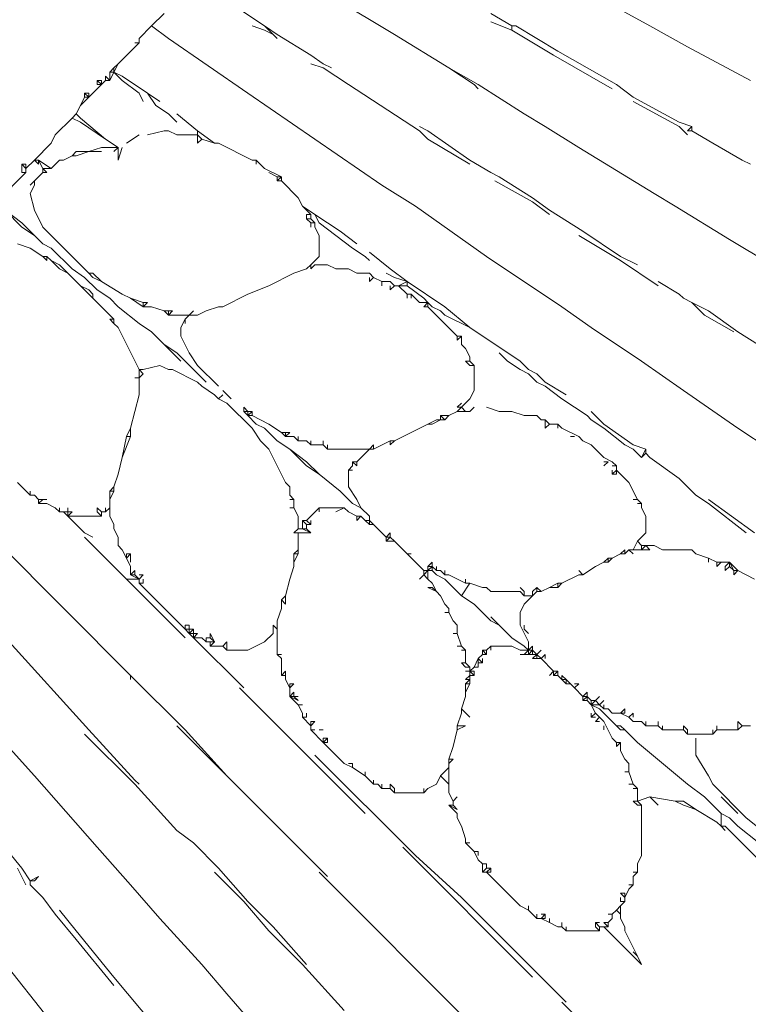
# Model space of a CAD drawing. Units: millimetres. Extents: x 0 to 1188, y 0 to 840.
# Drawn here: x 431 to 453, y 428 to 457 of the extents above; entities that cross this region are included whole.
import ezdxf

# ---------------------------------------------------------------- set-up
doc = ezdxf.new("R2010")
doc.units = ezdxf.units.MM

msp = doc.modelspace()

# ---------------------------------------------------------------- linework, layer by layer
at = {"lineweight": 0}
for p, q in [((449.665, 456.826), (447.165, 458.201)), ((440.165, 457.701), (442.04, 456.576)), ((437.04, 457.576), (438.165, 456.826)), ((434.79, 456.826), (435.165, 457.201)), ((445.54, 456.826), (444.915, 457.201)), ((434.79, 456.826), (434.415, 456.451)), ((435.29, 456.451), (434.79, 456.826)), ((438.165, 456.701), (437.79, 456.826)), ((438.165, 456.826), (438.415, 456.576)), ((438.54, 456.576), (438.165, 456.826)), ((445.54, 456.701), (444.915, 456.951)), ((445.54, 456.826), (445.54, 456.701)), ((445.665, 456.826), (445.54, 456.826)), ((445.665, 456.826), (446.915, 456.076)), ((450.79, 456.201), (449.665, 456.826)), ((438.415, 456.576), (438.165, 456.701)), ((438.415, 456.576), (438.54, 456.451)), ((439.54, 455.951), (438.54, 456.576)), ((442.04, 456.576), (443.665, 455.576)), ((445.54, 456.701), (446.79, 455.951)), ((434.415, 456.326), (433.79, 455.701)), ((434.415, 456.326), (434.29, 456.326)), ((434.415, 456.451), (434.415, 456.326)), ((437.665, 454.826), (435.29, 456.451)), ((452.665, 455.201), (450.79, 456.201)), ((439.54, 455.951), (439.915, 455.701)), ((446.79, 455.951), (448.54, 454.951)), ((446.915, 456.076), (448.665, 455.076)), ((433.79, 455.701), (433.665, 455.451)), ((433.79, 455.701), (433.665, 455.576)), ((439.915, 455.576), (439.54, 455.701)), ((440.165, 455.576), (439.915, 455.701)), ((433.415, 455.201), (433.415, 455.326)), ((433.54, 455.201), (433.415, 455.326)), ((433.665, 455.576), (433.54, 455.451)), ((433.665, 455.451), (433.54, 455.201)), ((433.54, 455.451), (433.665, 455.451)), ((433.54, 455.201), (433.54, 455.451)), ((433.665, 455.451), (433.665, 455.576)), ((433.665, 455.451), (433.915, 455.326)), ((433.915, 455.201), (433.665, 455.451)), ((433.915, 455.326), (434.665, 454.826)), ((440.665, 455.076), (439.915, 455.576)), ((443.665, 455.576), (444.54, 455.076)), ((444.415, 455.076), (443.665, 455.576)), ((432.915, 454.701), (433.29, 455.076)), ((433.165, 455.201), (433.29, 455.201)), ((433.165, 455.201), (433.29, 455.076)), ((433.165, 455.076), (433.165, 455.201)), ((433.165, 455.076), (433.29, 455.076)), ((433.29, 455.076), (433.29, 455.201)), ((433.415, 455.201), (433.29, 455.076)), ((433.415, 455.201), (433.54, 455.201)), ((434.415, 454.826), (433.915, 455.201)), ((442.79, 453.701), (440.665, 455.076)), ((444.54, 454.951), (444.415, 455.076)), ((445.915, 454.201), (444.54, 455.076)), ((448.665, 455.076), (449.165, 454.701)), ((432.915, 454.826), (432.79, 454.826)), ((432.79, 454.826), (432.915, 454.701)), ((432.79, 454.826), (432.79, 454.701)), ((432.915, 454.826), (432.915, 454.701)), ((434.415, 454.826), (434.54, 454.576)), ((434.665, 454.826), (435.04, 454.576)), ((434.915, 454.451), (434.665, 454.826)), ((437.665, 454.826), (441.665, 452.076)), ((432.665, 454.451), (432.54, 454.201)), ((432.665, 454.451), (432.79, 454.701)), ((432.915, 454.701), (432.665, 454.451)), ((432.79, 454.701), (432.915, 454.701)), ((434.915, 454.451), (435.29, 454.201)), ((449.165, 454.701), (450.54, 453.951)), ((450.54, 453.826), (449.165, 454.576)), ((432.54, 454.201), (432.415, 454.076)), ((432.665, 454.076), (432.54, 454.201)), ((435.54, 453.951), (435.29, 454.201)), ((435.54, 454.201), (436.165, 453.701)), ((446.54, 453.826), (445.915, 454.201)), ((432.415, 454.076), (431.915, 453.576)), ((432.415, 454.076), (432.665, 453.951)), ((433.415, 453.451), (432.665, 454.076)), ((432.665, 453.951), (433.415, 453.451)), ((450.915, 453.826), (450.54, 453.951)), ((431.915, 453.576), (431.79, 453.326)), ((434.415, 453.576), (434.04, 453.326)), ((435.165, 453.701), (434.665, 453.576)), ((435.165, 453.701), (435.29, 453.701)), ((435.54, 453.576), (435.29, 453.701)), ((435.54, 453.576), (436.165, 453.576)), ((436.165, 453.576), (436.165, 453.701)), ((436.165, 453.701), (436.665, 453.326)), ((436.29, 453.451), (436.165, 453.576)), ((436.165, 453.576), (436.165, 453.326)), ((442.79, 453.826), (443.04, 453.701)), ((443.04, 453.451), (442.79, 453.701)), ((444.29, 452.826), (443.04, 453.701)), ((446.54, 453.826), (447.54, 453.201)), ((450.79, 453.576), (450.54, 453.826)), ((450.79, 453.701), (450.915, 453.826)), ((450.79, 453.701), (450.915, 453.701)), ((450.915, 453.826), (450.915, 453.701)), ((450.915, 453.701), (451.54, 453.326)), ((431.79, 453.326), (431.29, 452.826)), ((433.415, 453.451), (433.79, 453.201)), ((436.165, 453.326), (436.29, 453.451)), ((436.665, 453.326), (436.29, 453.451)), ((436.665, 453.326), (436.79, 453.326)), ((436.79, 453.326), (437.79, 452.826)), ((444.29, 452.701), (443.04, 453.451)), ((452.415, 452.826), (451.54, 453.326)), ((432.54, 453.076), (432.415, 452.951)), ((432.915, 453.076), (432.54, 452.951)), ((432.915, 453.076), (432.54, 453.076)), ((432.915, 453.076), (433.29, 453.201)), ((433.29, 453.076), (432.915, 453.076)), ((433.79, 453.201), (433.29, 453.201)), ((433.665, 453.076), (433.79, 453.201)), ((433.915, 453.201), (433.79, 452.826)), ((433.79, 452.826), (433.79, 453.201)), ((447.54, 453.201), (449.79, 451.826)), ((430.915, 452.701), (431.04, 452.701)), ((430.915, 452.701), (431.04, 452.576)), ((430.915, 452.451), (430.915, 452.701)), ((431.29, 452.826), (431.04, 452.576)), ((431.04, 452.701), (431.04, 452.576)), ((431.415, 452.826), (431.29, 452.826)), ((431.29, 452.826), (431.415, 452.701)), ((431.415, 452.701), (431.415, 452.826)), ((431.79, 452.576), (431.415, 452.826)), ((431.415, 452.826), (431.54, 452.576)), ((431.79, 452.576), (432.04, 452.826)), ((432.165, 452.826), (432.04, 452.826)), ((432.415, 452.951), (432.165, 452.826)), ((432.54, 452.951), (432.415, 452.951)), ((437.915, 452.826), (437.79, 452.826)), ((437.915, 452.701), (437.915, 452.826)), ((437.915, 452.826), (438.165, 452.576)), ((444.29, 452.826), (444.915, 452.451)), ((452.415, 452.826), (452.665, 452.701)), ((431.04, 452.451), (430.165, 451.576)), ((431.04, 452.451), (430.915, 452.451)), ((431.04, 452.451), (431.04, 452.576)), ((431.54, 452.451), (431.29, 452.201)), ((431.665, 452.451), (431.54, 452.576)), ((431.54, 452.576), (431.54, 452.451)), ((431.54, 452.576), (431.79, 452.576)), ((431.665, 452.451), (431.54, 452.451)), ((438.665, 452.326), (438.165, 452.576)), ((438.54, 452.326), (438.29, 452.451)), ((445.165, 452.326), (444.915, 452.451)), ((431.29, 452.201), (431.165, 452.076)), ((431.29, 452.076), (431.29, 452.201)), ((438.54, 452.201), (438.54, 452.326)), ((438.54, 452.201), (438.665, 452.326)), ((438.665, 452.326), (438.54, 452.326)), ((438.665, 452.201), (438.54, 452.201)), ((438.665, 452.326), (438.665, 452.201)), ((438.665, 452.201), (439.165, 451.701)), ((445.04, 452.201), (446.165, 451.576)), ((446.165, 451.701), (445.165, 452.326)), ((431.29, 452.076), (431.165, 451.826)), ((431.29, 451.326), (431.165, 451.826)), ((442.665, 451.451), (441.665, 452.076)), ((449.79, 451.826), (450.415, 451.451)), ((439.29, 451.451), (439.165, 451.701)), ((446.165, 451.701), (446.665, 451.326)), ((446.165, 451.576), (446.665, 451.201)), ((430.415, 451.326), (430.915, 450.951)), ((430.415, 451.326), (430.915, 450.826)), ((431.54, 450.826), (431.29, 451.326)), ((439.54, 451.201), (439.29, 451.451)), ((439.665, 451.201), (439.29, 451.451)), ((439.415, 451.201), (439.54, 451.201)), ((439.415, 451.201), (439.415, 451.076)), ((439.54, 451.076), (439.54, 451.201)), ((440.415, 450.701), (439.665, 451.201)), ((439.665, 451.201), (439.79, 450.951)), ((442.665, 451.451), (444.79, 449.951)), ((447.665, 450.701), (446.665, 451.326)), ((450.415, 451.451), (452.04, 450.451)), ((431.29, 450.576), (430.915, 450.951)), ((439.415, 451.076), (439.54, 450.951)), ((439.54, 451.076), (439.415, 451.076)), ((439.54, 451.076), (439.665, 450.951)), ((439.665, 450.951), (439.54, 450.951)), ((439.54, 450.826), (439.54, 450.951)), ((439.665, 450.951), (439.665, 450.826)), ((440.79, 450.201), (439.79, 450.951)), ((430.915, 450.826), (431.29, 450.576)), ((432.915, 449.451), (431.54, 450.826)), ((439.79, 450.576), (439.665, 450.826)), ((440.415, 450.701), (440.915, 450.326)), ((448.79, 449.951), (447.665, 450.701)), ((430.79, 450.326), (431.165, 450.201)), ((431.29, 450.576), (431.54, 450.326)), ((431.54, 450.326), (431.79, 450.201)), ((439.79, 449.951), (439.79, 450.576)), ((448.79, 449.826), (447.54, 450.576)), ((453.29, 449.701), (452.04, 450.451)), ((431.54, 449.951), (431.165, 450.201)), ((431.79, 450.201), (432.415, 449.576)), ((440.79, 450.201), (441.165, 449.951)), ((441.29, 450.076), (441.915, 449.576)), ((431.54, 449.951), (431.665, 449.951)), ((431.54, 449.951), (431.665, 449.826)), ((431.79, 449.826), (431.665, 449.951)), ((431.665, 449.951), (431.665, 449.826)), ((431.79, 449.826), (432.04, 449.576)), ((432.04, 449.701), (431.79, 449.826)), ((439.54, 449.701), (439.79, 449.951)), ((441.29, 449.826), (441.165, 449.951)), ((447.04, 448.451), (444.79, 449.951)), ((449.29, 449.701), (448.79, 449.951)), ((449.915, 449.076), (448.79, 449.826)), ((432.29, 449.451), (432.04, 449.701)), ((432.04, 449.576), (432.29, 449.451)), ((432.29, 449.451), (432.665, 449.076)), ((432.79, 449.326), (432.415, 449.576)), ((432.915, 449.451), (433.04, 449.326)), ((433.04, 449.451), (432.915, 449.451)), ((433.04, 449.451), (433.29, 449.201)), ((438.29, 449.076), (439.04, 449.451)), ((439.415, 449.576), (439.04, 449.451)), ((439.54, 449.701), (439.415, 449.576)), ((439.54, 449.576), (439.54, 449.701)), ((439.54, 449.576), (439.665, 449.701)), ((439.665, 449.701), (440.04, 449.701)), ((440.04, 449.701), (440.29, 449.576)), ((440.29, 449.576), (440.665, 449.576)), ((440.915, 449.451), (440.665, 449.576)), ((441.29, 449.451), (440.915, 449.451)), ((441.415, 449.326), (441.29, 449.451)), ((441.79, 449.451), (442.04, 449.326)), ((441.915, 449.576), (442.415, 449.201)), ((432.79, 449.326), (433.165, 448.951)), ((433.29, 449.201), (433.04, 449.326)), ((433.915, 448.826), (433.29, 449.201)), ((441.29, 449.201), (441.29, 449.326)), ((441.29, 449.201), (441.415, 449.326)), ((441.415, 449.326), (441.665, 449.201)), ((441.665, 449.201), (441.915, 449.201)), ((441.665, 449.076), (441.665, 449.201)), ((441.915, 449.201), (442.04, 449.076)), ((442.415, 449.201), (442.04, 449.326)), ((442.165, 449.076), (442.415, 449.201)), ((442.415, 449.201), (442.415, 449.076)), ((442.415, 449.201), (443.54, 448.451)), ((450.54, 448.826), (449.915, 449.201)), ((432.915, 448.951), (432.665, 449.076)), ((433.04, 448.701), (432.665, 449.076)), ((433.04, 448.826), (432.915, 448.951)), ((433.165, 448.951), (433.54, 448.701)), ((437.665, 448.826), (438.29, 449.076)), ((441.915, 448.951), (441.915, 449.076)), ((441.915, 448.951), (442.04, 449.076)), ((442.04, 449.076), (442.165, 449.076)), ((442.415, 449.076), (442.165, 449.076)), ((442.165, 449.076), (442.415, 448.826)), ((442.415, 449.076), (442.915, 448.701)), ((433.04, 448.826), (433.04, 448.701)), ((433.665, 448.076), (433.04, 448.701)), ((433.79, 448.451), (433.54, 448.701)), ((433.915, 448.826), (434.165, 448.701)), ((434.54, 448.451), (434.165, 448.701)), ((434.165, 448.701), (434.54, 448.576)), ((434.54, 448.576), (434.665, 448.576)), ((434.54, 448.576), (434.54, 448.451)), ((434.54, 448.451), (434.665, 448.576)), ((437.665, 448.826), (436.915, 448.451)), ((442.415, 448.826), (442.54, 448.826)), ((442.415, 448.701), (442.415, 448.826)), ((442.54, 448.826), (442.79, 448.576)), ((442.54, 448.826), (442.54, 448.701)), ((443.04, 448.576), (442.79, 448.576)), ((442.915, 448.701), (443.04, 448.576)), ((442.915, 448.451), (443.04, 448.576)), ((443.165, 448.451), (443.04, 448.576)), ((443.04, 448.576), (443.04, 448.451)), ((450.54, 448.826), (450.665, 448.701)), ((450.915, 448.576), (450.665, 448.701)), ((451.415, 448.326), (450.915, 448.576)), ((450.915, 448.576), (451.29, 448.201)), ((433.79, 448.451), (434.415, 447.951)), ((434.79, 448.451), (434.54, 448.451)), ((435.165, 448.326), (434.79, 448.451)), ((435.165, 448.326), (435.29, 448.326)), ((435.29, 448.201), (435.165, 448.326)), ((435.29, 448.326), (435.415, 448.326)), ((435.29, 448.201), (435.415, 448.326)), ((435.29, 448.326), (435.29, 448.201)), ((435.915, 448.201), (436.04, 448.326)), ((436.165, 448.201), (436.415, 448.326)), ((436.79, 448.451), (436.415, 448.326)), ((436.79, 448.451), (436.915, 448.451)), ((443.04, 448.451), (442.915, 448.451)), ((443.04, 448.451), (443.915, 447.576)), ((443.415, 448.326), (443.165, 448.451)), ((443.54, 448.201), (443.415, 448.326)), ((443.54, 448.451), (444.29, 447.826)), ((447.915, 447.826), (447.04, 448.451)), ((452.29, 447.701), (451.415, 448.326)), ((433.665, 447.951), (433.54, 448.076)), ((433.665, 448.076), (433.54, 448.076)), ((433.665, 448.076), (433.665, 447.951)), ((435.915, 448.201), (435.29, 448.201)), ((435.79, 448.076), (435.665, 447.826)), ((435.915, 448.201), (435.79, 448.076)), ((435.79, 447.951), (435.79, 448.076)), ((436.165, 448.201), (435.915, 448.201)), ((443.54, 448.201), (444.29, 447.826)), ((452.165, 447.701), (451.29, 448.201)), ((433.665, 447.951), (433.79, 447.826)), ((433.79, 447.826), (434.415, 446.576)), ((434.79, 447.701), (434.415, 447.951)), ((434.79, 447.701), (435.165, 447.326)), ((435.665, 447.576), (435.665, 447.826)), ((444.29, 447.826), (445.79, 446.826)), ((447.915, 447.826), (449.415, 446.826)), ((452.29, 447.701), (453.665, 446.826)), ((435.665, 447.576), (435.915, 447.076)), ((444.04, 447.576), (443.915, 447.576)), ((443.915, 447.576), (443.915, 447.451)), ((443.915, 447.451), (444.04, 447.576)), ((444.04, 447.576), (444.04, 447.326)), ((435.165, 447.326), (435.54, 447.076)), ((435.665, 446.826), (435.165, 447.326)), ((444.165, 447.201), (444.04, 447.326)), ((444.165, 447.201), (444.29, 446.951)), ((436.415, 446.201), (435.54, 447.076)), ((435.915, 447.076), (436.165, 446.701)), ((444.165, 446.826), (444.29, 446.826)), ((444.165, 446.826), (444.29, 446.701)), ((444.29, 446.951), (444.29, 446.826)), ((444.415, 446.701), (444.29, 446.826)), ((445.165, 447.076), (445.415, 446.826)), ((445.415, 446.826), (445.79, 446.576)), ((445.79, 446.826), (446.04, 446.576)), ((450.665, 445.951), (449.415, 446.826)), ((434.54, 446.576), (434.415, 446.576)), ((434.415, 446.576), (434.54, 446.451)), ((434.415, 446.576), (434.415, 446.326)), ((434.54, 446.576), (435.04, 446.701)), ((435.29, 446.576), (435.04, 446.701)), ((435.415, 446.576), (435.29, 446.576)), ((436.165, 446.201), (435.415, 446.576)), ((436.165, 446.701), (436.79, 446.076)), ((444.29, 446.701), (444.415, 446.701)), ((444.415, 446.701), (444.415, 445.951)), ((445.79, 446.576), (446.04, 446.451)), ((446.04, 446.576), (446.29, 446.451)), ((434.29, 446.326), (434.415, 446.326)), ((434.415, 446.326), (434.54, 446.451)), ((434.415, 446.326), (434.415, 445.826)), ((446.04, 446.451), (446.29, 446.201)), ((446.29, 446.451), (446.54, 446.201)), ((436.29, 446.076), (436.165, 446.201)), ((436.665, 445.826), (436.29, 446.076)), ((437.165, 445.701), (436.915, 445.951)), ((444.29, 445.701), (444.415, 445.951)), ((446.29, 446.201), (446.54, 446.076)), ((446.54, 446.201), (447.165, 445.826)), ((446.54, 446.076), (447.04, 445.701)), ((452.29, 444.826), (450.665, 445.951)), ((434.165, 444.826), (434.415, 445.826)), ((436.79, 445.701), (436.665, 445.826)), ((436.79, 445.701), (436.915, 445.826)), ((436.79, 445.701), (437.04, 445.576)), ((444.29, 445.701), (444.04, 445.451)), ((447.04, 445.701), (447.79, 445.201)), ((437.79, 444.826), (437.04, 445.576)), ((437.54, 445.326), (437.54, 445.451)), ((437.665, 445.326), (437.54, 445.451)), ((437.54, 445.326), (437.665, 445.201)), ((437.665, 445.326), (437.54, 445.326)), ((437.79, 445.326), (437.665, 445.201)), ((437.665, 445.201), (437.665, 445.326)), ((437.665, 445.326), (437.79, 445.326)), ((437.79, 445.326), (437.79, 445.201)), ((443.915, 445.326), (443.665, 445.201)), ((444.04, 445.576), (443.915, 445.451)), ((443.915, 445.326), (444.04, 445.451)), ((444.04, 445.451), (443.915, 445.451)), ((444.165, 445.326), (443.915, 445.326)), ((444.165, 445.326), (444.04, 445.451)), ((444.165, 445.326), (444.29, 445.326)), ((444.29, 445.326), (444.415, 445.451)), ((445.165, 445.326), (444.79, 445.451)), ((445.54, 445.326), (445.165, 445.326)), ((445.915, 445.201), (445.54, 445.326)), ((448.29, 444.951), (447.915, 445.326)), ((437.79, 445.201), (437.665, 445.201)), ((437.665, 445.201), (437.915, 444.951)), ((437.79, 445.201), (438.29, 444.951)), ((443.04, 444.951), (443.29, 445.076)), ((443.415, 445.076), (443.165, 444.951)), ((443.29, 445.076), (443.415, 445.076)), ((443.54, 445.076), (443.415, 445.201)), ((443.415, 445.201), (443.415, 445.076)), ((443.415, 445.201), (443.665, 445.201)), ((443.415, 445.076), (443.54, 445.076)), ((443.54, 445.076), (443.665, 445.201)), ((445.915, 445.201), (446.29, 445.201)), ((446.415, 445.076), (446.29, 445.201)), ((446.415, 445.076), (446.54, 445.076)), ((446.665, 444.951), (446.54, 445.076)), ((446.54, 445.076), (446.54, 444.826)), ((447.915, 445.076), (447.79, 445.201)), ((447.915, 445.076), (448.29, 444.826)), ((434.165, 444.826), (434.04, 444.576)), ((434.165, 444.576), (434.165, 444.826)), ((438.04, 444.451), (437.79, 444.826)), ((437.915, 444.951), (438.165, 444.826)), ((438.54, 444.451), (438.165, 444.826)), ((438.29, 444.951), (438.665, 444.701)), ((442.04, 444.451), (443.04, 444.951)), ((443.04, 444.951), (443.165, 444.951)), ((446.54, 444.826), (446.665, 444.951)), ((446.915, 444.951), (446.665, 444.951)), ((447.04, 444.826), (446.915, 444.951)), ((446.915, 444.951), (446.915, 444.826)), ((447.04, 444.826), (447.54, 444.576)), ((448.29, 444.951), (449.165, 444.326)), ((448.29, 444.826), (448.915, 444.326)), ((452.29, 444.826), (454.165, 443.576)), ((434.04, 444.576), (433.915, 443.951)), ((433.915, 443.951), (434.165, 444.576)), ((434.04, 444.576), (434.165, 444.576)), ((438.04, 444.451), (438.29, 444.201)), ((438.915, 444.201), (438.54, 444.451)), ((438.665, 444.701), (438.79, 444.576)), ((438.79, 444.701), (438.665, 444.701)), ((438.79, 444.576), (438.79, 444.701)), ((438.79, 444.576), (438.915, 444.701)), ((438.915, 444.701), (438.79, 444.701)), ((439.04, 444.576), (438.79, 444.576)), ((439.165, 444.451), (439.04, 444.576)), ((439.165, 444.576), (439.165, 444.451)), ((439.165, 444.451), (439.415, 444.451)), ((439.54, 444.326), (439.415, 444.451)), ((439.54, 444.451), (439.54, 444.326)), ((439.915, 444.326), (439.915, 444.451)), ((441.915, 444.451), (441.415, 444.201)), ((441.915, 444.326), (442.04, 444.451)), ((442.04, 444.451), (441.915, 444.451)), ((441.915, 444.451), (441.915, 444.326)), ((447.29, 444.576), (447.415, 444.576)), ((447.665, 444.451), (447.54, 444.576)), ((447.915, 444.326), (447.665, 444.451)), ((438.79, 443.201), (438.29, 444.201)), ((439.415, 443.826), (438.915, 444.201)), ((438.915, 444.201), (439.415, 443.701)), ((439.54, 444.326), (439.915, 444.326)), ((440.04, 444.201), (439.915, 444.326)), ((440.04, 444.326), (440.04, 444.201)), ((441.29, 444.201), (440.04, 444.201)), ((440.915, 443.826), (441.29, 444.201)), ((441.29, 444.201), (441.415, 444.326)), ((441.415, 444.201), (441.29, 444.201)), ((441.415, 444.326), (441.415, 444.201)), ((448.29, 443.951), (447.915, 444.326)), ((449.165, 444.201), (448.915, 444.326)), ((449.165, 444.326), (449.54, 444.201)), ((449.165, 444.201), (449.415, 443.951)), ((449.54, 444.201), (449.415, 443.951)), ((449.54, 444.076), (449.54, 444.201)), ((433.915, 443.951), (433.79, 443.451)), ((448.29, 443.951), (448.54, 443.826)), ((449.54, 444.076), (449.415, 443.951)), ((449.665, 443.951), (449.54, 444.076)), ((450.54, 443.326), (449.665, 443.951)), ((439.79, 443.451), (439.415, 443.826)), ((439.415, 443.701), (439.79, 443.451)), ((440.79, 443.701), (440.665, 443.576)), ((440.665, 443.576), (440.79, 443.576)), ((440.665, 443.076), (440.665, 443.576)), ((440.79, 443.701), (440.79, 443.826)), ((440.915, 443.701), (440.79, 443.826)), ((440.79, 443.826), (440.915, 443.826)), ((440.915, 443.701), (440.915, 443.826)), ((448.415, 443.826), (448.29, 443.701)), ((448.29, 443.826), (448.415, 443.826)), ((448.665, 443.701), (448.54, 443.826)), ((448.665, 443.701), (448.54, 443.701)), ((448.54, 443.451), (448.54, 443.576)), ((448.665, 443.576), (448.54, 443.451)), ((448.665, 443.576), (448.665, 443.701)), ((448.665, 443.451), (448.665, 443.576)), ((448.665, 443.576), (449.04, 443.201)), ((433.665, 443.076), (433.79, 443.451)), ((439.79, 443.451), (440.415, 442.951)), ((448.54, 443.451), (448.665, 443.451)), ((450.54, 443.326), (451.04, 442.826)), ((430.79, 443.201), (431.165, 442.826)), ((433.54, 442.951), (433.665, 443.076)), ((433.665, 442.951), (433.665, 443.076)), ((438.79, 443.201), (438.915, 443.076)), ((438.915, 442.826), (438.915, 443.076)), ((440.915, 442.701), (440.665, 443.076)), ((449.29, 442.701), (449.04, 443.201)), ((431.165, 442.951), (431.165, 442.826)), ((431.165, 442.826), (431.29, 442.826)), ((431.29, 442.826), (431.415, 442.701)), ((431.54, 442.701), (431.415, 442.576)), ((431.415, 442.701), (431.54, 442.701)), ((431.415, 442.701), (431.415, 442.576)), ((431.54, 442.701), (431.665, 442.701)), ((433.54, 442.701), (433.665, 442.951)), ((433.665, 442.951), (433.54, 442.951)), ((433.54, 442.951), (433.54, 442.701)), ((433.54, 442.701), (433.54, 442.451)), ((438.915, 442.826), (439.04, 442.701)), ((439.04, 442.701), (438.915, 442.701)), ((439.04, 442.701), (439.04, 442.451)), ((440.79, 442.576), (440.415, 442.951)), ((440.915, 442.701), (441.04, 442.451)), ((449.165, 442.701), (449.29, 442.701)), ((449.29, 442.701), (449.415, 442.576)), ((451.415, 442.576), (451.04, 442.826)), ((452.79, 441.701), (451.415, 442.701)), ((431.415, 442.576), (431.665, 442.576)), ((431.665, 442.576), (431.915, 442.451)), ((431.915, 442.451), (432.04, 442.326)), ((432.04, 442.451), (432.04, 442.326)), ((432.29, 442.451), (432.29, 442.326)), ((433.165, 442.451), (433.165, 442.326)), ((433.29, 442.326), (433.165, 442.451)), ((433.415, 442.326), (433.415, 442.451)), ((433.54, 442.451), (433.415, 442.326)), ((433.54, 442.201), (433.54, 442.451)), ((439.04, 442.451), (438.915, 442.451)), ((439.04, 442.451), (439.165, 442.201)), ((439.415, 442.076), (439.79, 442.451)), ((439.79, 442.326), (439.79, 442.451)), ((439.79, 442.451), (440.54, 442.451)), ((440.54, 442.451), (440.29, 442.326)), ((440.665, 442.326), (440.54, 442.451)), ((441.04, 442.451), (440.79, 442.576)), ((441.29, 442.201), (441.04, 442.451)), ((449.415, 442.576), (449.29, 442.576)), ((449.415, 442.576), (449.415, 442.451)), ((449.415, 442.451), (449.54, 442.201)), ((452.54, 441.701), (451.415, 442.576)), ((434.165, 437.451), (429.29, 442.326)), ((432.04, 442.326), (432.165, 442.326)), ((432.29, 442.201), (432.165, 442.326)), ((432.29, 442.326), (432.165, 442.326)), ((432.415, 442.326), (432.29, 442.201)), ((432.415, 442.326), (432.29, 442.326)), ((432.29, 442.326), (432.29, 442.201)), ((432.29, 442.201), (432.79, 441.701)), ((433.29, 442.201), (432.29, 442.201)), ((433.165, 442.326), (433.29, 442.201)), ((433.415, 442.326), (433.29, 442.326)), ((433.29, 442.326), (433.29, 442.201)), ((433.665, 441.951), (433.54, 442.201)), ((439.165, 442.201), (439.165, 441.826)), ((440.915, 442.201), (440.665, 442.326)), ((441.04, 442.201), (440.915, 442.076)), ((441.04, 442.201), (440.915, 442.201)), ((440.915, 442.201), (440.915, 442.076)), ((441.165, 442.076), (441.04, 442.201)), ((441.29, 442.076), (441.29, 442.201)), ((449.54, 441.701), (449.54, 442.201)), ((433.665, 441.951), (433.665, 441.826)), ((433.79, 441.576), (433.665, 441.826)), ((439.165, 441.826), (439.04, 441.701)), ((439.165, 441.826), (439.29, 441.826)), ((439.29, 442.076), (439.415, 442.076)), ((439.29, 442.076), (439.415, 441.951)), ((439.29, 442.076), (439.29, 441.826)), ((439.29, 441.826), (439.415, 441.826)), ((439.29, 441.826), (439.54, 441.701)), ((439.54, 441.951), (439.415, 442.076)), ((439.54, 441.951), (439.415, 441.951)), ((439.415, 441.951), (439.415, 441.826)), ((439.415, 441.826), (439.54, 441.701)), ((439.54, 442.076), (439.54, 441.951)), ((441.29, 441.951), (441.165, 442.076)), ((441.165, 442.076), (441.29, 442.076)), ((441.29, 442.076), (441.415, 441.951)), ((441.29, 442.076), (441.29, 441.951)), ((441.29, 441.951), (441.415, 441.951)), ((441.79, 441.576), (441.415, 441.951)), ((433.04, 441.576), (432.79, 441.701)), ((432.79, 441.576), (434.04, 440.326)), ((433.79, 441.576), (433.79, 441.326)), ((439.04, 441.701), (439.165, 441.701)), ((439.165, 441.201), (439.165, 441.701)), ((439.54, 441.701), (439.165, 441.701)), ((441.915, 441.701), (441.79, 441.576)), ((441.915, 441.576), (441.79, 441.451)), ((441.79, 441.576), (441.915, 441.576)), ((441.79, 441.576), (441.79, 441.451)), ((441.915, 441.576), (441.915, 441.701)), ((442.04, 441.451), (441.915, 441.576)), ((449.54, 441.701), (449.29, 441.451)), ((433.79, 441.326), (433.915, 441.201)), ((441.79, 441.451), (442.04, 441.451)), ((442.415, 441.076), (442.04, 441.451)), ((449.165, 441.201), (449.29, 441.451)), ((449.29, 441.451), (449.415, 441.326)), ((449.54, 441.326), (449.415, 441.201)), ((449.415, 441.326), (449.54, 441.326)), ((449.415, 441.326), (449.415, 441.201)), ((449.665, 441.201), (449.54, 441.326)), ((449.79, 441.326), (449.54, 441.326)), ((449.79, 441.326), (450.04, 441.201)), ((434.04, 440.951), (433.915, 441.201)), ((434.04, 440.951), (434.165, 441.076)), ((434.165, 441.076), (434.04, 441.076)), ((434.04, 441.076), (434.04, 440.951)), ((434.04, 440.951), (434.165, 440.701)), ((434.165, 441.076), (434.165, 440.826)), ((439.165, 441.201), (439.04, 441.076)), ((439.04, 440.826), (439.04, 441.076)), ((439.04, 440.826), (439.165, 441.076)), ((439.165, 441.076), (439.04, 441.076)), ((439.165, 441.201), (439.165, 441.076)), ((442.54, 441.076), (442.415, 441.076)), ((442.415, 441.076), (442.915, 440.576)), ((448.29, 440.826), (448.415, 440.951)), ((448.415, 440.826), (448.54, 440.951)), ((448.54, 440.951), (448.415, 440.951)), ((448.415, 440.951), (448.415, 440.826)), ((448.79, 441.076), (448.54, 440.951)), ((448.79, 441.076), (448.915, 441.201)), ((448.79, 441.076), (448.915, 441.076)), ((448.915, 441.076), (448.915, 441.201)), ((449.04, 441.201), (448.915, 441.076)), ((449.04, 441.201), (449.165, 441.201)), ((449.165, 441.076), (449.04, 441.201)), ((449.165, 441.201), (449.415, 441.201)), ((449.665, 441.201), (449.415, 441.201)), ((450.04, 441.201), (450.915, 441.201)), ((451.04, 441.076), (450.915, 441.201)), ((451.415, 440.951), (451.04, 441.076)), ((451.415, 440.826), (451.415, 440.951)), ((451.415, 440.951), (451.665, 440.826)), ((434.165, 440.451), (434.165, 440.701)), ((438.915, 440.326), (439.04, 440.701)), ((439.04, 440.701), (439.04, 440.826)), ((443.165, 440.826), (443.04, 440.701)), ((443.04, 440.701), (443.04, 440.576)), ((443.04, 440.576), (443.165, 440.701)), ((443.165, 440.701), (443.04, 440.701)), ((443.165, 440.701), (443.165, 440.826)), ((443.165, 440.576), (443.165, 440.701)), ((443.29, 440.576), (443.165, 440.701)), ((443.29, 440.576), (443.29, 440.701)), ((447.665, 440.451), (448.04, 440.701)), ((448.29, 440.826), (448.04, 440.701)), ((448.415, 440.826), (448.29, 440.826)), ((451.79, 440.826), (451.665, 440.701)), ((451.79, 440.826), (451.665, 440.826)), ((451.665, 440.826), (451.665, 440.701)), ((451.79, 440.826), (452.04, 440.826)), ((452.04, 440.826), (451.915, 440.701)), ((451.915, 440.576), (452.04, 440.701)), ((451.915, 440.701), (451.915, 440.576)), ((452.04, 440.701), (452.04, 440.826)), ((452.04, 440.826), (452.29, 440.576)), ((452.165, 440.576), (452.04, 440.826)), ((452.04, 440.701), (452.165, 440.576)), ((434.29, 440.576), (434.165, 440.451)), ((434.165, 440.451), (434.29, 440.451)), ((434.165, 440.451), (434.415, 440.326)), ((434.29, 440.451), (434.29, 440.576)), ((434.29, 440.451), (434.415, 440.326)), ((434.54, 440.451), (434.415, 440.326)), ((434.415, 440.451), (434.54, 440.451)), ((442.915, 440.451), (442.79, 440.326)), ((442.915, 440.451), (442.915, 440.576)), ((442.915, 440.576), (443.04, 440.576)), ((442.915, 440.451), (443.04, 440.576)), ((443.04, 440.326), (442.915, 440.451)), ((443.04, 440.576), (443.165, 440.576)), ((443.04, 440.576), (443.04, 440.326)), ((443.29, 440.451), (443.165, 440.576)), ((443.29, 440.576), (443.415, 440.576)), ((443.54, 440.326), (443.29, 440.451)), ((443.54, 440.451), (443.415, 440.576)), ((443.54, 440.451), (443.54, 440.576)), ((443.665, 440.451), (443.54, 440.451)), ((444.165, 440.201), (443.665, 440.451)), ((447.04, 440.201), (447.54, 440.451)), ((447.665, 440.451), (447.54, 440.576)), ((447.54, 440.451), (447.665, 440.451)), ((452.165, 440.451), (452.165, 440.576)), ((452.29, 440.576), (452.165, 440.451)), ((452.165, 440.576), (452.29, 440.576)), ((452.79, 440.326), (452.29, 440.576)), ((434.415, 440.326), (434.04, 440.326)), ((435.79, 438.576), (434.04, 440.326)), ((434.415, 440.201), (434.415, 440.326)), ((434.54, 440.201), (434.415, 440.201)), ((434.415, 440.201), (435.79, 438.826)), ((434.54, 440.326), (434.54, 440.201)), ((438.79, 439.826), (438.915, 440.326)), ((443.165, 440.201), (443.04, 440.326)), ((443.04, 440.076), (443.165, 440.076)), ((443.04, 440.076), (443.29, 439.951)), ((443.165, 440.201), (443.29, 439.951)), ((443.29, 439.951), (443.165, 440.076)), ((443.54, 440.326), (444.04, 439.826)), ((444.04, 439.826), (444.29, 440.201)), ((444.165, 440.201), (444.165, 440.326)), ((444.165, 440.201), (444.29, 440.201)), ((444.665, 440.076), (444.29, 440.201)), ((444.79, 440.076), (444.665, 440.076)), ((444.79, 440.076), (444.915, 439.951)), ((445.915, 439.951), (445.79, 440.076)), ((446.165, 439.951), (446.29, 440.076)), ((446.415, 439.951), (446.29, 440.076)), ((446.29, 440.076), (446.29, 439.951)), ((446.415, 439.951), (446.665, 440.076)), ((446.915, 440.201), (446.665, 440.076)), ((446.915, 440.076), (446.665, 440.076)), ((446.915, 440.076), (446.915, 440.201)), ((446.915, 440.201), (447.04, 440.201)), ((447.04, 440.201), (446.915, 440.076)), ((438.665, 439.701), (438.79, 439.826)), ((438.79, 439.826), (438.79, 439.576)), ((443.29, 439.951), (443.415, 439.826)), ((443.415, 439.826), (443.54, 439.576)), ((444.415, 439.576), (444.04, 439.826)), ((444.915, 439.951), (445.79, 439.951)), ((445.915, 439.826), (445.79, 439.951)), ((445.915, 439.826), (445.915, 439.951)), ((446.165, 439.826), (445.915, 439.826)), ((445.915, 439.576), (446.165, 439.826)), ((446.165, 439.826), (446.165, 439.951)), ((446.165, 439.826), (446.29, 439.951)), ((446.415, 439.951), (446.29, 439.951)), ((438.665, 439.451), (438.54, 439.076)), ((438.79, 439.576), (438.665, 439.701)), ((438.665, 439.701), (438.665, 439.451)), ((443.665, 439.451), (443.54, 439.576)), ((443.665, 439.326), (443.665, 439.451)), ((444.915, 439.076), (444.415, 439.576)), ((445.915, 439.576), (445.79, 439.326)), ((443.665, 439.326), (443.54, 439.326)), ((443.79, 439.076), (443.665, 439.326)), ((445.165, 438.951), (444.915, 439.201)), ((445.79, 438.951), (445.79, 439.326)), ((435.79, 438.826), (435.79, 438.951)), ((435.915, 438.951), (435.79, 438.951)), ((435.915, 438.826), (435.915, 438.951)), ((438.415, 438.951), (438.54, 438.826)), ((438.415, 438.951), (438.415, 438.701)), ((438.54, 438.826), (438.54, 439.076)), ((443.915, 438.951), (443.79, 439.076)), ((443.915, 438.701), (443.915, 438.951)), ((445.165, 438.951), (444.915, 439.076)), ((445.165, 438.951), (445.54, 438.576)), ((446.04, 438.451), (445.79, 438.951)), ((445.915, 438.951), (445.915, 438.826)), ((435.915, 438.826), (435.79, 438.826)), ((435.79, 438.826), (435.915, 438.701)), ((435.915, 438.701), (435.915, 438.826)), ((436.04, 438.826), (435.915, 438.701)), ((436.04, 438.826), (435.915, 438.826)), ((435.915, 438.701), (436.04, 438.576)), ((436.04, 438.701), (435.915, 438.701)), ((436.04, 438.826), (436.04, 438.701)), ((436.04, 438.576), (436.04, 438.701)), ((436.04, 438.576), (436.165, 438.701)), ((436.165, 438.701), (436.04, 438.701)), ((436.29, 438.576), (436.04, 438.576)), ((436.04, 438.576), (437.54, 437.076)), ((436.415, 438.451), (436.29, 438.576)), ((436.415, 438.576), (436.54, 438.576)), ((436.415, 438.451), (436.415, 438.576)), ((436.665, 438.451), (436.54, 438.701)), ((436.54, 438.701), (436.54, 438.576)), ((436.54, 438.576), (436.665, 438.451)), ((438.415, 438.701), (438.165, 438.451)), ((438.54, 438.826), (438.54, 438.076)), ((443.79, 438.701), (443.915, 438.701)), ((443.915, 438.701), (444.04, 438.326)), ((445.915, 438.326), (445.54, 438.576)), ((446.04, 438.701), (445.915, 438.826)), ((432.915, 435.826), (430.54, 438.451)), ((436.54, 438.451), (436.415, 438.451)), ((436.54, 438.326), (436.54, 438.451)), ((436.54, 438.326), (436.665, 438.451)), ((436.665, 438.451), (436.54, 438.451)), ((436.54, 438.326), (436.915, 438.326)), ((436.915, 438.326), (437.04, 438.451)), ((437.04, 438.201), (436.915, 438.326)), ((437.04, 438.451), (437.04, 438.201)), ((437.665, 438.201), (438.165, 438.451)), ((444.04, 438.326), (443.915, 438.326)), ((444.165, 438.201), (444.04, 438.326)), ((444.915, 438.326), (444.79, 438.201)), ((444.915, 438.326), (444.915, 438.201)), ((444.915, 438.326), (445.54, 438.326)), ((445.54, 438.326), (445.79, 438.201)), ((445.915, 438.326), (446.04, 438.201)), ((446.04, 438.201), (446.04, 438.451)), ((446.165, 438.326), (446.04, 438.201)), ((446.165, 438.326), (446.165, 438.201)), ((437.04, 438.201), (437.665, 438.201)), ((438.54, 438.076), (438.665, 438.076)), ((438.54, 438.076), (438.665, 437.951)), ((444.04, 438.201), (444.165, 438.201)), ((444.165, 438.201), (444.165, 437.826)), ((444.54, 437.951), (444.665, 438.076)), ((444.79, 438.076), (444.665, 438.201)), ((444.665, 438.201), (444.665, 438.076)), ((444.79, 438.201), (444.665, 438.201)), ((444.665, 438.076), (444.79, 438.076)), ((444.79, 438.201), (444.79, 438.076)), ((445.79, 438.201), (446.04, 438.201)), ((445.915, 438.076), (445.79, 438.076)), ((445.915, 438.076), (446.04, 438.201)), ((446.04, 438.076), (445.915, 438.076)), ((446.04, 438.201), (446.165, 438.201)), ((446.165, 438.201), (446.04, 438.076)), ((446.04, 438.201), (446.04, 438.076)), ((446.165, 438.076), (446.04, 438.076)), ((446.165, 438.201), (446.29, 438.076)), ((446.165, 438.201), (446.165, 438.076)), ((446.165, 437.951), (446.29, 438.076)), ((446.29, 438.076), (446.165, 438.076)), ((446.29, 438.076), (446.415, 438.201)), ((446.29, 437.951), (446.29, 438.076)), ((446.415, 437.951), (446.29, 438.076)), ((446.54, 438.076), (446.415, 437.951)), ((446.54, 438.076), (446.54, 437.951)), ((438.665, 437.951), (438.665, 437.451)), ((444.165, 437.701), (444.04, 437.826)), ((444.165, 437.826), (444.04, 437.826)), ((444.165, 437.826), (444.29, 437.701)), ((444.29, 437.701), (444.165, 437.701)), ((444.29, 437.701), (444.29, 437.576)), ((444.29, 437.576), (444.415, 437.701)), ((444.54, 437.951), (444.415, 437.701)), ((444.415, 437.701), (444.54, 437.701)), ((444.54, 437.951), (444.665, 437.826)), ((444.54, 437.826), (444.54, 437.951)), ((444.54, 437.701), (444.54, 437.826)), ((444.54, 437.826), (444.665, 437.826)), ((444.665, 437.826), (444.665, 437.951)), ((446.29, 437.951), (446.165, 437.951)), ((446.415, 437.951), (446.29, 437.951)), ((446.79, 437.576), (446.415, 437.951)), ((434.165, 437.451), (434.165, 437.326)), ((435.79, 435.826), (434.165, 437.451)), ((438.79, 437.576), (438.665, 437.451)), ((438.665, 437.451), (438.79, 437.451)), ((438.79, 437.451), (438.79, 437.576)), ((438.79, 437.326), (438.79, 437.451)), ((444.165, 437.576), (444.29, 437.576)), ((444.165, 437.326), (444.29, 437.451)), ((444.29, 437.576), (444.29, 437.451)), ((444.415, 437.451), (444.29, 437.576)), ((444.415, 437.576), (444.29, 437.576)), ((444.415, 437.451), (444.29, 437.451)), ((444.29, 437.451), (444.29, 437.326)), ((444.415, 437.576), (444.415, 437.451)), ((446.79, 437.576), (446.665, 437.451)), ((446.79, 437.451), (446.79, 437.576)), ((446.79, 437.451), (446.915, 437.576)), ((446.915, 437.576), (446.79, 437.576)), ((446.915, 437.451), (446.79, 437.451)), ((446.915, 437.576), (446.915, 437.451)), ((446.915, 437.451), (447.04, 437.326)), ((447.165, 437.326), (447.04, 437.451)), ((447.04, 437.451), (447.04, 437.326)), ((438.915, 437.076), (438.79, 437.326)), ((438.915, 437.201), (439.04, 437.201)), ((438.915, 437.201), (438.915, 437.076)), ((438.915, 437.076), (439.04, 437.201)), ((444.165, 437.201), (444.29, 437.326)), ((444.29, 437.326), (444.165, 437.326)), ((444.29, 437.201), (444.165, 436.951)), ((444.29, 437.201), (444.165, 437.201)), ((444.165, 437.201), (444.165, 436.951)), ((444.29, 437.326), (444.29, 437.201)), ((447.04, 437.326), (447.165, 437.326)), ((447.165, 437.201), (447.04, 437.326)), ((447.29, 437.201), (447.165, 437.326)), ((447.165, 437.326), (447.165, 437.201)), ((447.165, 437.201), (447.29, 437.201)), ((447.29, 437.201), (447.415, 437.076)), ((447.415, 437.201), (447.54, 437.201)), ((447.54, 437.201), (447.415, 437.076)), ((437.415, 437.076), (441.165, 433.326)), ((438.915, 436.826), (438.915, 437.076)), ((439.04, 436.951), (438.915, 436.826)), ((438.915, 436.826), (439.04, 436.826)), ((438.915, 436.826), (439.165, 436.701)), ((438.915, 436.826), (439.165, 436.576)), ((439.04, 436.951), (439.04, 436.826)), ((439.04, 436.826), (439.165, 436.826)), ((439.04, 436.826), (439.165, 436.701)), ((444.165, 436.826), (444.04, 436.451)), ((444.165, 436.951), (444.165, 436.826)), ((447.665, 436.826), (447.415, 437.076)), ((447.665, 436.826), (447.79, 436.951)), ((447.665, 436.826), (447.665, 436.701)), ((447.665, 436.701), (447.79, 436.826)), ((447.79, 436.826), (447.665, 436.826)), ((447.79, 436.826), (447.79, 436.951)), ((447.79, 436.701), (447.79, 436.826)), ((447.915, 436.701), (447.79, 436.826)), ((448.165, 436.826), (448.04, 436.701)), ((439.29, 436.326), (439.165, 436.576)), ((439.29, 436.576), (439.165, 436.576)), ((447.665, 436.701), (447.79, 436.701)), ((447.915, 436.576), (447.79, 436.701)), ((447.915, 436.701), (448.04, 436.701)), ((448.04, 436.701), (447.915, 436.576)), ((447.915, 436.701), (447.915, 436.576)), ((447.915, 436.576), (448.165, 436.451)), ((448.165, 436.576), (447.915, 436.576)), ((448.04, 436.326), (447.915, 436.576)), ((448.165, 436.576), (448.04, 436.701)), ((448.165, 436.576), (448.29, 436.701)), ((448.29, 436.451), (448.165, 436.576)), ((448.29, 436.576), (448.29, 436.451)), ((439.29, 436.326), (439.29, 436.201)), ((439.415, 436.326), (439.415, 436.201)), ((443.915, 435.951), (444.04, 436.326)), ((444.04, 436.451), (444.29, 436.201)), ((444.04, 436.326), (444.04, 436.451)), ((447.915, 436.201), (447.915, 436.326)), ((447.915, 436.201), (448.04, 436.326)), ((448.165, 436.201), (448.04, 436.326)), ((448.165, 436.451), (448.665, 435.951)), ((448.29, 436.451), (448.415, 436.451)), ((448.415, 436.451), (448.54, 436.326)), ((448.79, 436.326), (448.54, 436.326)), ((448.79, 436.326), (448.915, 436.451)), ((449.04, 436.201), (448.79, 436.326)), ((448.915, 436.326), (448.79, 436.326)), ((448.915, 436.451), (448.915, 436.326)), ((449.165, 436.326), (449.04, 436.201)), ((449.165, 436.201), (449.165, 436.326)), ((437.04, 434.451), (435.54, 435.951)), ((439.54, 435.951), (439.29, 436.201)), ((439.415, 436.201), (439.29, 436.201)), ((439.54, 435.951), (439.665, 436.076)), ((439.665, 436.076), (439.54, 436.076)), ((439.54, 436.076), (439.54, 435.951)), ((439.54, 435.826), (439.54, 435.951)), ((443.915, 435.951), (444.165, 435.951)), ((444.165, 435.951), (443.915, 435.826)), ((443.915, 435.826), (443.915, 435.951)), ((447.915, 436.201), (448.04, 436.201)), ((448.165, 436.201), (448.04, 436.076)), ((448.04, 436.076), (448.165, 436.076)), ((448.29, 436.076), (448.165, 436.201)), ((448.29, 436.076), (448.54, 435.576)), ((448.29, 435.951), (448.29, 435.826)), ((448.665, 435.951), (448.79, 435.951)), ((448.665, 435.951), (448.79, 435.826)), ((448.79, 435.951), (448.915, 435.826)), ((449.165, 436.076), (449.04, 436.201)), ((449.415, 436.076), (449.165, 436.076)), ((449.54, 435.951), (449.415, 436.076)), ((449.54, 436.076), (449.54, 435.951)), ((449.915, 435.951), (449.54, 435.951)), ((449.915, 435.951), (449.915, 436.076)), ((450.04, 435.826), (449.915, 435.951)), ((450.04, 435.826), (450.04, 435.951)), ((450.665, 435.826), (450.665, 435.951)), ((450.665, 435.951), (450.79, 435.826)), ((451.665, 435.951), (451.665, 435.826)), ((452.29, 436.076), (452.415, 435.951)), ((452.29, 435.826), (452.29, 436.076)), ((452.29, 435.826), (452.415, 435.951)), ((452.415, 435.951), (452.665, 435.951)), ((431.29, 434.451), (430.165, 435.701)), ((432.79, 435.701), (434.29, 434.201)), ((432.915, 435.826), (434.29, 434.326)), ((437.04, 434.451), (435.79, 435.826)), ((439.665, 435.826), (439.54, 435.826)), ((439.915, 435.451), (439.54, 435.826)), ((439.79, 435.826), (439.915, 435.826)), ((443.79, 435.326), (443.915, 435.826)), ((448.79, 435.826), (448.915, 435.826)), ((448.915, 435.826), (449.29, 435.451)), ((450.665, 435.826), (450.04, 435.826)), ((450.79, 435.701), (450.665, 435.826)), ((450.79, 435.826), (450.79, 435.701)), ((450.79, 435.701), (451.54, 435.701)), ((451.54, 435.701), (451.54, 435.826)), ((451.665, 435.826), (451.54, 435.701)), ((452.29, 435.826), (451.665, 435.826)), ((439.915, 435.576), (440.04, 435.576)), ((439.915, 435.451), (439.915, 435.576)), ((439.915, 435.451), (440.04, 435.576)), ((440.04, 435.451), (439.915, 435.451)), ((439.915, 435.451), (440.54, 434.826)), ((440.04, 435.576), (440.04, 435.451)), ((448.54, 435.576), (448.665, 435.451)), ((448.665, 435.451), (448.665, 435.326)), ((448.665, 435.326), (448.79, 435.451)), ((448.79, 435.451), (448.665, 435.451)), ((448.79, 435.201), (448.79, 435.451)), ((450.79, 434.201), (449.29, 435.451)), ((451.04, 435.576), (451.04, 435.076)), ((442.665, 432.076), (439.665, 435.076)), ((443.665, 434.951), (443.79, 435.326)), ((448.915, 434.951), (448.79, 435.201)), ((451.415, 434.451), (451.04, 435.076)), ((440.79, 434.701), (440.54, 434.826)), ((440.79, 434.826), (440.665, 434.826)), ((440.79, 434.701), (440.79, 434.826)), ((443.665, 434.951), (443.79, 434.951)), ((443.665, 434.951), (443.665, 434.826)), ((443.665, 434.826), (443.79, 434.951)), ((443.665, 434.701), (443.665, 434.826)), ((449.04, 434.826), (448.915, 434.951)), ((449.04, 434.576), (449.04, 434.826)), ((441.165, 434.451), (440.79, 434.701)), ((441.165, 434.576), (441.165, 434.451)), ((443.415, 434.451), (443.665, 434.701)), ((443.665, 434.701), (443.665, 434.201)), ((448.915, 434.576), (449.04, 434.576)), ((449.165, 434.201), (449.04, 434.576)), ((431.29, 434.451), (433.165, 432.326)), ((434.415, 434.201), (434.29, 434.326)), ((435.54, 432.826), (434.29, 434.201)), ((437.04, 434.451), (440.04, 431.451)), ((441.165, 434.451), (441.415, 434.201)), ((441.415, 434.326), (441.415, 434.201)), ((441.415, 434.201), (441.54, 434.201)), ((441.54, 434.201), (441.665, 434.076)), ((441.665, 434.201), (441.665, 434.076)), ((441.915, 434.201), (442.04, 434.076)), ((441.915, 434.201), (441.915, 434.076)), ((443.04, 434.076), (443.29, 434.201)), ((443.29, 434.201), (443.415, 434.451)), ((443.665, 434.201), (443.415, 434.451)), ((443.665, 434.201), (443.665, 433.951)), ((449.04, 434.201), (449.165, 434.201)), ((449.29, 434.076), (449.165, 434.201)), ((450.79, 434.201), (451.29, 433.826)), ((451.415, 434.451), (451.54, 434.201)), ((452.54, 433.201), (451.54, 434.201)), ((441.665, 434.076), (441.915, 434.076)), ((441.915, 434.076), (442.04, 433.951)), ((442.04, 434.076), (442.04, 433.951)), ((442.915, 433.951), (442.04, 433.951)), ((443.04, 434.076), (442.915, 433.951)), ((442.915, 433.951), (442.915, 434.076)), ((443.665, 433.951), (443.79, 433.701)), ((449.165, 434.076), (449.29, 434.076)), ((449.29, 434.076), (449.29, 433.701)), ((443.79, 433.576), (443.665, 433.576)), ((443.665, 433.576), (443.915, 433.451)), ((443.665, 433.576), (443.915, 433.326)), ((443.915, 433.826), (443.79, 433.701)), ((443.79, 433.701), (443.79, 433.576)), ((443.915, 433.451), (443.79, 433.576)), ((449.165, 433.701), (449.29, 433.701)), ((449.165, 433.701), (449.29, 433.576)), ((449.29, 433.701), (449.665, 433.826)), ((449.415, 433.576), (449.29, 433.701)), ((449.415, 433.576), (449.29, 433.576)), ((449.415, 432.076), (449.415, 433.576)), ((450.415, 433.701), (449.665, 433.826)), ((449.665, 433.826), (449.915, 433.576)), ((450.665, 433.576), (450.415, 433.701)), ((450.665, 433.701), (450.415, 433.701)), ((450.665, 433.701), (451.04, 433.451)), ((451.04, 433.451), (450.665, 433.576)), ((451.29, 433.826), (451.79, 433.326)), ((452.29, 433.326), (451.79, 433.826)), ((443.915, 433.326), (443.915, 433.201)), ((451.04, 433.451), (451.665, 433.076)), ((452.04, 433.201), (451.79, 433.326)), ((451.79, 432.951), (451.79, 433.326)), ((430.915, 431.701), (429.79, 433.076)), ((443.915, 433.201), (444.04, 432.951)), ((451.665, 433.076), (451.79, 432.951)), ((452.04, 433.201), (452.29, 432.951)), ((453.165, 432.701), (452.54, 433.201)), ((436.04, 432.451), (435.54, 432.826)), ((444.04, 432.951), (444.165, 432.576)), ((451.915, 432.826), (451.79, 432.951)), ((451.915, 432.951), (451.79, 432.951)), ((453.165, 431.701), (451.915, 432.951)), ((452.29, 432.951), (452.915, 432.451)), ((436.04, 432.451), (436.79, 431.701)), ((444.165, 432.451), (444.165, 432.576)), ((444.165, 432.451), (444.29, 432.451)), ((444.415, 432.201), (444.165, 432.451)), ((433.165, 432.326), (434.165, 431.201)), ((446.165, 428.451), (442.29, 432.326)), ((444.54, 432.201), (444.415, 432.201)), ((444.415, 432.201), (444.54, 431.951)), ((444.54, 432.201), (444.54, 432.076)), ((444.04, 430.826), (442.665, 432.076)), ((444.665, 431.826), (444.54, 431.951)), ((444.665, 431.826), (444.79, 431.826)), ((444.665, 431.576), (444.665, 431.826)), ((444.79, 431.701), (444.79, 431.826)), ((449.415, 432.076), (449.29, 431.826)), ((449.29, 431.826), (449.29, 431.576)), ((430.79, 431.701), (431.04, 431.201)), ((430.915, 431.701), (431.165, 431.326)), ((437.54, 430.701), (436.665, 431.576)), ((437.665, 430.701), (436.79, 431.701)), ((446.29, 425.076), (439.79, 431.576)), ((444.79, 431.701), (444.665, 431.576)), ((444.665, 431.576), (444.79, 431.576)), ((444.79, 431.576), (444.915, 431.701)), ((444.915, 431.701), (444.79, 431.701)), ((444.915, 431.576), (444.79, 431.576)), ((444.79, 431.576), (445.79, 430.576)), ((444.915, 431.701), (444.915, 431.576)), ((449.165, 431.576), (449.29, 431.576)), ((449.29, 431.576), (449.165, 431.451)), ((431.415, 431.451), (431.165, 431.326)), ((431.165, 431.201), (431.165, 431.326)), ((431.29, 431.326), (431.165, 431.326)), ((431.415, 431.451), (431.29, 431.326)), ((449.165, 431.451), (449.165, 431.201)), ((431.165, 431.201), (431.54, 430.826)), ((435.04, 430.201), (434.165, 431.201)), ((448.915, 430.826), (448.79, 430.951)), ((448.79, 430.951), (448.915, 430.951)), ((448.915, 430.826), (449.04, 431.076)), ((448.915, 430.951), (448.915, 430.826)), ((449.04, 431.076), (449.165, 431.201)), ((449.165, 431.201), (449.04, 431.201)), ((431.915, 430.326), (431.54, 430.826)), ((438.29, 429.826), (437.54, 430.701)), ((438.415, 429.951), (437.665, 430.701)), ((444.04, 430.826), (447.165, 427.701)), ((448.79, 430.826), (448.79, 430.701)), ((448.79, 430.701), (448.915, 430.701)), ((448.79, 430.576), (448.915, 430.701)), ((448.915, 430.701), (448.915, 430.826)), ((432.54, 429.826), (432.04, 430.451)), ((445.79, 430.576), (446.04, 430.451)), ((446.04, 430.451), (446.04, 430.576)), ((446.04, 430.451), (446.29, 430.201)), ((448.665, 430.451), (448.54, 430.326)), ((448.79, 430.576), (448.665, 430.451)), ((448.79, 430.326), (448.665, 430.451)), ((448.79, 430.326), (448.79, 430.576)), ((432.54, 429.576), (431.915, 430.326)), ((435.04, 430.201), (436.29, 428.826)), ((446.29, 430.326), (446.29, 430.201)), ((446.29, 430.201), (446.415, 430.201)), ((446.415, 430.326), (446.54, 430.326)), ((446.54, 430.326), (446.415, 430.201)), ((446.415, 430.201), (446.54, 430.201)), ((446.415, 430.201), (446.665, 430.076)), ((446.54, 430.326), (446.54, 430.201)), ((446.665, 430.201), (446.665, 430.076)), ((446.665, 430.076), (446.915, 429.951)), ((447.04, 429.951), (447.04, 430.076)), ((448.165, 430.076), (448.04, 430.076)), ((448.04, 430.076), (448.165, 429.951)), ((448.04, 429.951), (448.04, 430.076)), ((448.415, 429.951), (448.29, 430.076)), ((448.415, 430.076), (448.29, 430.076)), ((448.54, 430.326), (448.415, 430.326)), ((448.415, 430.076), (448.54, 430.201)), ((448.415, 429.951), (448.415, 430.076)), ((448.54, 430.201), (448.54, 430.326)), ((448.79, 430.326), (448.79, 430.201)), ((448.79, 430.201), (448.915, 429.951)), ((433.665, 428.451), (432.54, 429.826)), ((439.29, 428.826), (438.29, 429.826)), ((438.415, 429.951), (439.415, 428.826)), ((446.915, 429.951), (447.04, 429.951)), ((447.04, 429.951), (447.165, 429.826)), ((447.165, 429.951), (447.165, 429.826)), ((447.165, 429.826), (448.165, 429.826)), ((448.165, 429.826), (448.04, 429.951)), ((448.165, 429.951), (448.29, 429.951)), ((448.165, 429.826), (448.165, 429.951)), ((448.29, 429.951), (448.415, 429.951)), ((449.415, 428.826), (448.29, 429.951)), ((448.915, 429.951), (448.915, 429.826)), ((448.915, 429.826), (449.29, 429.076)), ((432.54, 429.576), (433.665, 428.201)), ((432.415, 426.326), (430.04, 429.326)), ((449.29, 429.076), (449.165, 429.201)), ((449.415, 428.826), (449.29, 429.076)), ((437.04, 427.951), (436.29, 428.826)), ((440.54, 427.451), (439.29, 428.826)), ((434.915, 426.951), (433.665, 428.451)), ((437.04, 427.951), (438.665, 426.076)), ((450.54, 424.201), (447.04, 427.701))]:
    msp.add_line(p, q, dxfattribs=at)

doc.saveas('drawing.dxf')
